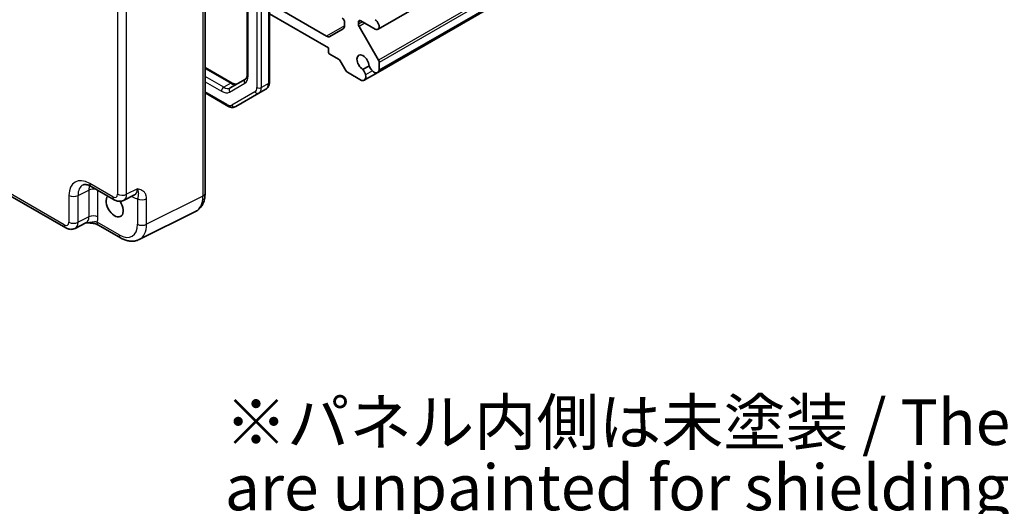
# Model space of a CAD drawing. Units: millimetres. Extents: x 29 to 2796, y 16 to 578.
# Drawn here: x 515 to 666, y 208 to 283 of the extents above; entities that cross this region are included whole.
import ezdxf

# ---------------------------------------------------------------- set-up
doc = ezdxf.new("R2010")
doc.units = ezdxf.units.MM
doc.header["$LTSCALE"] = 2
for name, color, linetype, lineweight in [('Symbol (ISO)', 7, 'Continuous', 18), ('Visible (ISO)', 7, 'Continuous', 35), ('Visible Narrow (ISO)', 7, 'Continuous', 25)]:
    doc.layers.add(name, color=color, linetype=linetype, lineweight=lineweight)
doc.styles.add('Note Text (TK)', font='MS PGothic.ttf')

msp = doc.modelspace()

# ---------------------------------------------------------------- linework, layer by layer
at = {"layer": 'Visible (ISO)'}
for p, q in [((636.8449, 319.4857), (570.3769, 281.1103)), ((636.8051, 312.8828), (570.3371, 274.5074)), ((637.0262, 313.2015), (570.5581, 274.8262)), ((550.3299, 306.2335), (550.3299, 274.1796)), ((553.734, 307.0848), (553.734, 273.0017)), ((543.8851, 301.4617), (543.8851, 255.9552)), ((562.4871, 280.047), (553.734, 285.1006)), ((562.78, 278.2449), (553.734, 283.4676)), ((565.2548, 282.2049), (565.2548, 281.645)), ((567.3761, 282.2253), (567.3761, 281.8841)), ((569.9394, 281.1537), (567.7297, 282.4294)), ((565.0477, 281.1872), (562.9871, 279.9975)), ((567.4797, 281.5357), (570.4546, 276.383)), ((562.78, 277.6734), (562.78, 278.2449)), ((564.3306, 276.5332), (562.9921, 277.3059)), ((565.4341, 274.7909), (564.5806, 276.2693)), ((570.5581, 276.0346), (570.5581, 274.8262)), ((543.8851, 275.2792), (548.0597, 272.869)), ((567.862, 273.2695), (565.6841, 274.5269)), ((569.0096, 275.4914), (568.0601, 274.9432)), ((550.0621, 273.4682), (547.7491, 272.1328)), ((570.3371, 274.5074), (568.2486, 273.3016)), ((553.1941, 271.9278), (552.1334, 271.3154)), ((547.3778, 269.3319), (543.8851, 271.3484)), ((548.5778, 269.2626), (552.1334, 271.3154)), ((522.5322, 250.6796), (500.2566, 263.5404)), ((526.419, 257.0235), (529.9697, 254.9735)), ((531.3985, 254.8858), (533.0806, 255.7259)), ((542.4333, 253.1921), (533.7981, 248.8795)), ((525.6432, 251.4319), (523.9611, 250.5918)), ((527.5395, 251.0981), (530.9232, 249.1446))]:
    msp.add_line(p, q, dxfattribs=at)
for centre, major_axis, start_param, end_param in [((564.9013, 282.409), (0.25, -0.433), 0.78539816, 2.35619449), ((567.7297, 282.0212), (-0.25, 0.433), 5.49778714, 7.06858347), ((569.9394, 281.8681), (0.4375, -0.7578), 5.49778714, 8.6393798), ((564.5477, 282.0532), (0.5, -0.866), 0, 0.78539816), ((567.7297, 281.68), (0.25, -0.433), 3.92699082, 4.71238898), ((562.4871, 280.8635), (0.5, -0.866), 5.49778714, 6.28318531), ((562.9921, 277.5509), (-0.15, 0.2598), 0.78539816, 2.35619449), ((564.3306, 276.1249), (-0.25, 0.433), 4.71238898, 5.49778714), ((568.0833, 275.9995), (-0.6553, 1.1349), 3.95199293, 8.61437768), ((570.2046, 276.2387), (0.25, -0.433), 0.78539816, 1.57079633), ((565.6841, 274.9352), (-0.25, 0.433), 1.57079633, 2.35619449), ((567.6977, 274.3348), (0.5625, -0.9743), 1.04719755, 1.88315254), ((569.7178, 275.5011), (-0.5625, 0.9743), 1.25844011, 2.0943951), ((569.7379, 275.5452), (0.5992, -1.0378), 5.22780151, 6.81497033), ((567.6494, 274.3394), (0.5992, -1.0378), 5.75140029, 7.3385691), ((530.0409, 254.0358), (0.925, -1.6021), 3.29147773, 7.96561201)]:
    msp.add_ellipse(centre, major_axis=major_axis, ratio=0.57735027, start_param=start_param, end_param=end_param, dxfattribs=at)
for points, knots in [([(550.3299, 274.1796), (550.3299, 274.0954), (550.3241, 274.0172), (550.303, 273.8759), (550.2877, 273.8127), (550.251, 273.7033), (550.2296, 273.6571), (550.1843, 273.5807), (550.1606, 273.5505), (550.1126, 273.5019), (550.0883, 273.4833), (550.0621, 273.4682)], [0, 0, 0, 0, 0.157079633, 0.157079633, 0.314159265, 0.314159265, 0.471238898, 0.471238898, 0.628318531, 0.628318531, 0.785398163, 0.785398163, 0.785398163, 0.785398163]), ([(548.0597, 272.869), (548.1327, 272.8269), (548.2033, 272.7928), (548.3362, 272.7403), (548.3985, 272.722), (548.5117, 272.6991), (548.5624, 272.6946), (548.6512, 272.6956), (548.6892, 272.701), (548.7553, 272.7183), (548.7836, 272.73), (548.8097, 272.7452)], [4.71238898, 4.71238898, 4.71238898, 4.71238898, 4.869468613, 4.869468613, 5.026548246, 5.026548246, 5.183627878, 5.183627878, 5.340707511, 5.340707511, 5.497787144, 5.497787144, 5.497787144, 5.497787144]), ([(553.734, 273.0017), (553.734, 272.9192), (553.7284, 272.8372), (553.7043, 272.6753), (553.6858, 272.5953), (553.6333, 272.4391), (553.5993, 272.3628), (553.5134, 272.2178), (553.4615, 272.1491), (553.3397, 272.0259), (553.27, 271.9716), (553.1941, 271.9278)], [6.283185307, 6.283185307, 6.283185307, 6.283185307, 6.44026494, 6.44026494, 6.597344573, 6.597344573, 6.754424205, 6.754424205, 6.911503838, 6.911503838, 7.068583471, 7.068583471, 7.068583471, 7.068583471]), ([(548.5778, 269.2626), (548.5018, 269.2188), (548.4199, 269.1855), (548.2524, 269.1417), (548.167, 269.131), (547.9984, 269.1292), (547.9154, 269.1379), (547.7538, 269.1705), (547.6753, 269.1945), (547.523, 269.2545), (547.4492, 269.2907), (547.3778, 269.3319)], [0.785398163, 0.785398163, 0.785398163, 0.785398163, 0.942477796, 0.942477796, 1.099557429, 1.099557429, 1.256637061, 1.256637061, 1.413716694, 1.413716694, 1.570796327, 1.570796327, 1.570796327, 1.570796327]), ([(526.419, 257.0235), (526.2973, 257.0938), (526.1798, 257.151), (525.9594, 257.2398), (525.8564, 257.2714), (525.6703, 257.3123), (525.5873, 257.3217), (525.4433, 257.3245), (525.3824, 257.318), (525.2787, 257.2959), (525.2357, 257.2805), (525.1967, 257.261)], [-0.784789176, -0.784789176, -0.784789176, -0.784789176, -0.634804167, -0.634804167, -0.484819157, -0.484819157, -0.334834148, -0.334834148, -0.184849139, -0.184849139, -0.03486413, -0.03486413, -0.03486413, -0.03486413]), ([(531.3985, 254.8858), (531.2952, 254.8343), (531.1861, 254.7968), (530.9689, 254.7505), (530.8611, 254.7415), (530.6549, 254.7454), (530.5565, 254.7583), (530.371, 254.7991), (530.2838, 254.8271), (530.1196, 254.8932), (530.0425, 254.9315), (529.9697, 254.9735)], [0.03486413, 0.03486413, 0.03486413, 0.03486413, 0.184849139, 0.184849139, 0.334834148, 0.334834148, 0.484819157, 0.484819157, 0.634804167, 0.634804167, 0.784789176, 0.784789176, 0.784789176, 0.784789176]), ([(542.4333, 253.1921), (542.6309, 253.2908), (542.8144, 253.4181), (543.1378, 253.7164), (543.2777, 253.8869), (543.5107, 254.2543), (543.6041, 254.4511), (543.7493, 254.86), (543.8013, 255.0722), (543.8692, 255.5069), (543.8851, 255.7294), (543.8851, 255.9552)], [-0.03486413, -0.03486413, -0.03486413, -0.03486413, 0.129066531, 0.129066531, 0.292997192, 0.292997192, 0.456927853, 0.456927853, 0.620858515, 0.620858515, 0.784789176, 0.784789176, 0.784789176, 0.784789176]), ([(523.9611, 250.5918), (523.8578, 250.5403), (523.7486, 250.5028), (523.5315, 250.4565), (523.4237, 250.4475), (523.2175, 250.4515), (523.1191, 250.4643), (522.9336, 250.5052), (522.8464, 250.5331), (522.6822, 250.5992), (522.6051, 250.6375), (522.5322, 250.6796)], [0.03486413, 0.03486413, 0.03486413, 0.03486413, 0.184849139, 0.184849139, 0.334834148, 0.334834148, 0.484819157, 0.484819157, 0.634804167, 0.634804167, 0.784789176, 0.784789176, 0.784789176, 0.784789176]), ([(525.6322, 251.4264), (525.7811, 251.4299), (525.9268, 251.4296), (526.2214, 251.4193), (526.3701, 251.4086), (526.658, 251.3744), (526.7964, 251.351), (527.053, 251.2927), (527.1714, 251.2578), (527.3807, 251.1804), (527.4705, 251.138), (527.5395, 251.0981)], [0.09138908, 0.09138908, 0.09138908, 0.09138908, 0.140885522, 0.140885522, 0.193898763, 0.193898763, 0.246912005, 0.246912005, 0.299925247, 0.299925247, 0.352938488, 0.352938488, 0.352938488, 0.352938488]), ([(533.7981, 248.8795), (533.6173, 248.7892), (533.4251, 248.7229), (533.0329, 248.6393), (532.833, 248.6218), (532.4359, 248.6294), (532.2385, 248.6544), (531.8503, 248.7399), (531.6594, 248.8002), (531.2854, 248.9509), (531.1022, 249.0412), (530.9232, 249.1446)], [0.03486413, 0.03486413, 0.03486413, 0.03486413, 0.184849139, 0.184849139, 0.334834148, 0.334834148, 0.484819157, 0.484819157, 0.634804167, 0.634804167, 0.784789176, 0.784789176, 0.784789176, 0.784789176])]:
    msp.add_open_spline(points, degree=3, knots=knots, dxfattribs=at)
at = {"layer": 'Visible Narrow (ISO)'}
for p, q in [((636.9226, 314.7584), (570.4546, 276.383)), ((637.0262, 314.4099), (570.5581, 276.0346)), ((551.8198, 306.2684), (551.8198, 272.1852)), ((552.5269, 272.1852), (552.5269, 306.2684)), ((553.5876, 306.8807), (553.5876, 272.7976)), ((550.4763, 273.9755), (550.4763, 306.0294)), ((543.5671, 301.0395), (543.5671, 255.533)), ((530.4692, 288.1534), (530.4692, 255.8393)), ((531.8583, 255.8253), (531.8583, 288.1394)), ((567.7297, 282.4294), (567.3761, 282.2253)), ((568.0252, 282.2588), (567.3761, 281.8841)), ((565.2548, 281.645), (562.4871, 280.047)), ((568.3788, 282.0547), (567.4797, 281.5357)), ((543.8851, 275.1101), (547.8097, 272.8442)), ((569.5119, 274.7327), (568.4661, 274.1289)), ((546.7491, 272.2318), (543.8851, 273.8854)), ((543.8851, 273.0689), (546.3955, 271.6195)), ((547.2742, 269.5608), (543.8851, 271.5175)), ((547.8097, 272.8442), (546.7491, 272.2318)), ((547.6455, 271.4956), (549.9585, 272.8311)), ((551.5299, 271.5443), (547.9742, 269.4915)), ((553.5876, 272.7976), (552.5269, 272.1852)), ((522.3251, 251.1373), (500.2566, 263.8786)), ((524.4209, 255.6313), (526.082, 256.4609)), ((526.082, 256.4609), (526.082, 252.3609)), ((529.7626, 255.4313), (526.2119, 257.4813)), ((533.5194, 256.6549), (531.8583, 255.8253)), ((523.0318, 255.6453), (523.0318, 251.5453)), ((524.4209, 251.5313), (524.4209, 255.6313)), ((527.4711, 252.3469), (527.4711, 256.4161)), ((532.637, 255.5043), (532.7885, 255.4169)), ((533.5428, 255.1414), (533.5428, 251.2343)), ((543.5671, 255.533), (534.9319, 251.2203)), ((534.9319, 251.2203), (534.9319, 255.1274)), ((526.082, 252.3609), (524.4209, 251.5313)), ((530.7161, 249.6023), (527.3324, 251.5559))]:
    msp.add_line(p, q, dxfattribs=at)
for centre, major_axis, ratio, start_param, end_param in [((550.3121, 273.0352), (-0.25, 0.433), 0.81649658, 0, 1.57079633), ((548.7085, 274.9961), (1.25, -2.1651), 0.57735027, 0, 0.78539816), ((550.8299, 274.1796), (-0.5, 0), 0.57735027, 0, 0.78539816), ((546.7491, 271.8236), (0.25, 0.433), 0.57735027, 0.78539816, 2.35619449), ((546.3955, 273.6607), (1.25, -2.1651), 0.57735027, 5.49778714, 6.28318531), ((546.7491, 273.8648), (1, -1.7321), 0.57735027, 5.49778714, 6.28318531), ((547.9991, 271.6998), (-0.25, 0.433), 0.81649658, 0, 1.57079633), ((547.8097, 272.436), (0.25, 0.433), 0.57735027, 0, 0.78539816), ((547.8097, 274.4772), (1, -1.7321), 0.57735027, 5.49778714, 6.28318531), ((550.8299, 272.7568), (0.7, -1.2124), 0.57735027, 0, 0.78539816), ((551.8834, 271.7485), (0.25, -0.433), 0.81649658, 4.71238898, 6.28318531), ((552.1734, 272.3893), (0.5, 0), 0.57735027, 3.92699082, 5.49778714), ((551.1834, 272.9609), (0.95, -1.6454), 0.57735027, 0, 0.78539816), ((552.2441, 273.5733), (0.95, -1.6454), 0.57735027, 0, 0.78539816), ((553.234, 273.0017), (0.5, 0), 0.57735027, 5.49778714, 6.28318531), ((547.2742, 270.7039), (0.7, -1.2124), 0.57735027, 5.49778714, 6.28318531), ((547.6278, 269.7649), (-0.25, -0.433), 0.57735027, 5.49778714, 6.28318531), ((548.3278, 269.6956), (0.25, -0.433), 0.81649658, 4.71238898, 6.28318531), ((526.2157, 253.8026), (-2.2527, 3.9019), 0.5766475, 5.49839613, 7.06797448), ((526.9228, 254.2109), (-1.8055, 3.0066), 0.57613317, 6.23841618, 7.05806949), ((528.5328, 255.0149), (-1.6985, 3.0627), 0.57693423, 0.53429848, 0.7947355), ((526.764, 256.0386), (1, 0), 0.57735027, 1.06082837, 2.32128791), ((526.919, 257.8896), (-0.5, -0.866), 0.57735027, 5.49778714, 6.28318531), ((532.0788, 257.4611), (1.0545, -1.7059), 0.5755994, 6.2310261, 7.05067941), ((523.7389, 256.0536), (-1, 0), 0.57735027, 0.78539816, 2.32128791), ((529.7617, 256.2488), (0.5006, -0.8671), 0.5766475, 5.49839613, 7.06797448), ((530.4697, 255.8396), (-0.5, -0.866), 0.57735027, 5.49778714, 6.28318531), ((531.1763, 256.2476), (-1, 0), 0.57735027, 0.78539816, 2.32128791), ((530.4688, 256.6571), (0.9476, -1.762), 0.57699899, 6.26574262, 7.08539592), ((532.0813, 255.0086), (-0.5, -0.866), 0.57735027, 2.35619449, 2.55872509), ((532.7859, 257.8694), (1.5018, -2.6012), 0.5766475, 5.49839613, 5.8618039), ((534.2499, 255.5497), (1, 0), 0.57735027, 3.92699082, 5.46288056), ((540.055, 257.5932), (2.4495, -4.3634), 0.57687222, 6.25528042, 7.07493373), ((542.8851, 255.9552), (1, 0), 0.57735027, 5.46288056, 6.28318531), ((524.6413, 253.1671), (1.0545, -1.7059), 0.5755994, 6.2310261, 7.05067941), ((526.764, 251.9386), (1, 0), 0.57735027, 0.78539816, 2.32128791), ((525.3485, 253.5754), (1.5018, -2.6012), 0.5766475, 0.42138141, 0.78478918), ((522.3243, 251.9548), (0.5006, -0.8671), 0.5766475, 5.49839613, 7.06797448), ((523.0322, 251.5456), (-0.5, -0.866), 0.57735027, 5.49778714, 6.28318531), ((523.7389, 251.9536), (-1, 0), 0.57735027, 0.78539816, 2.32128791), ((523.0314, 252.3631), (0.9476, -1.762), 0.57699899, 6.26574262, 7.08539592), ((528.0395, 251.9641), (-0.5, -0.866), 0.57735027, 5.49778714, 6.28318531), ((530.7126, 252.8723), (2.0024, -3.4683), 0.5766475, 5.49839613, 7.06797448), ((534.2499, 251.6426), (1, 0), 0.57735027, 3.92699082, 5.46288056), ((531.4197, 253.2806), (2.4495, -4.3634), 0.57687222, 6.25528042, 7.07493373), ((531.4232, 250.0106), (-0.5, -0.866), 0.57735027, 5.49778714, 6.28318531)]:
    msp.add_ellipse(centre, major_axis=major_axis, ratio=ratio, start_param=start_param, end_param=end_param, dxfattribs=at)
for points, knots in [([(534.9319, 255.1274), (534.9319, 255.2959), (534.9112, 255.4548), (534.8272, 255.7608), (534.7591, 255.9023), (534.618, 256.0989), (534.5565, 256.1662), (534.4566, 256.2549), (534.422, 256.2824), (534.3291, 256.3493), (534.269, 256.3859), (534.1064, 256.471), (534.0002, 256.5136), (533.7695, 256.5905), (533.6442, 256.6234), (533.5194, 256.6549)], [0, 0, 0, 0, 0.061876034, 0.061876034, 0.132591502, 0.132591502, 0.17678867, 0.17678867, 0.198887254, 0.198887254, 0.234244988, 0.234244988, 0.290817362, 0.290817362, 0.35357734, 0.35357734, 0.35357734, 0.35357734]), ([(533.5194, 256.6549), (533.5818, 256.4914), (533.62, 256.3423), (533.6588, 256.1068), (533.6637, 256.015), (533.6635, 255.8886), (533.6615, 255.8452), (533.6568, 255.7796), (533.6547, 255.7556), (533.6477, 255.6852), (533.6423, 255.6406), (533.6267, 255.5237), (533.6156, 255.4507), (533.5852, 255.2989), (533.567, 255.2223), (533.5428, 255.1414)], [-0.35357734, -0.35357734, -0.35357734, -0.35357734, -0.290817362, -0.290817362, -0.234244988, -0.234244988, -0.198887254, -0.198887254, -0.17678867, -0.17678867, -0.132591502, -0.132591502, -0.061876034, -0.061876034, 0, 0, 0, 0]), ([(527.3324, 251.5559), (527.2738, 251.5698), (527.2083, 251.5794), (527.0227, 251.5918), (526.8948, 251.5868), (526.5228, 251.5455), (526.2569, 251.4875), (525.8396, 251.4392), (525.7375, 251.4314), (525.6304, 251.4284)], [-0.352938488, -0.352938488, -0.352938488, -0.352938488, -0.308741322, -0.308741322, -0.238025855, -0.238025855, -0.124881108, -0.124881108, -0.091258882, -0.091258882, -0.091258882, -0.091258882])]:
    msp.add_open_spline(points, degree=3, knots=knots, dxfattribs=at)

# ---------------------------------------------------------------- texts
at = {"layer": 'Symbol (ISO)', "color": 7, "insert": (546.9064, 214.9853), "char_height": 7, "width": 236.116962, "attachment_point": 4, "line_spacing_factor": 0.857143, "style": 'Note Text (TK)'}
msp.add_mtext('※パネル内側は未塗装 / The inside of the end panels \\P    are unpainted for shielding', dxfattribs=at)

doc.saveas('drawing.dxf')
